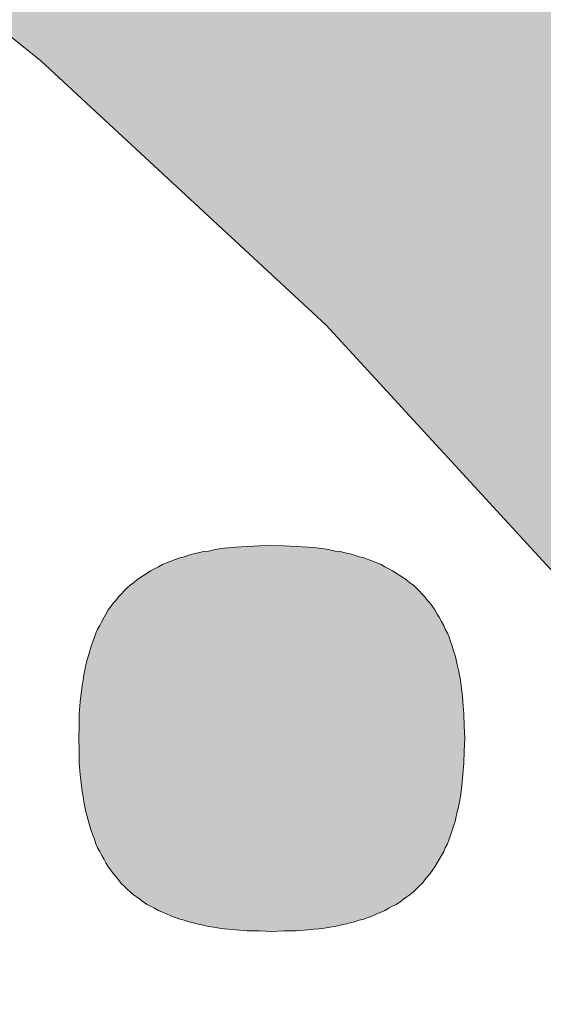
# Model space of a CAD drawing. Units: millimetres. Extents: x 0 to 630, y 0 to 891.
# Drawn here: x 398 to 399, y 394 to 396 of the extents above; entities that cross this region are included whole.
import ezdxf

# ---------------------------------------------------------------- set-up
doc = ezdxf.new("R2010")
doc.units = ezdxf.units.MM
doc.header["$LTSCALE"] = 1.5
doc.layers.add('MODEL', color=7, linetype='Continuous', lineweight=20)

msp = doc.modelspace()

# ---------------------------------------------------------------- hatches: boundary and pattern name
at = {"layer": 'MODEL', "linetype": 'Continuous'}
h = msp.add_hatch(color=256, dxfattribs=at)
edge = h.paths.add_edge_path()
edge.add_line((398.2338, 395.575), (398.7089, 395.1348))
edge.add_line((398.7089, 395.1348), (399.2122, 394.5865))
edge.add_line((399.2122, 394.5865), (399.7204, 393.925))
edge.add_line((399.7204, 393.925), (400.2086, 393.1427))
edge.add_line((400.2086, 393.1427), (400.655, 392.2354))
edge.add_line((400.655, 392.2354), (400.9289, 391.5253))
edge.add_line((400.9289, 391.5253), (401.1007, 390.9768))
edge.add_line((401.1007, 390.9768), (401.2491, 390.3953))
edge.add_line((401.2491, 390.3953), (401.2574, 390.3453))
edge.add_line((401.2574, 390.3453), (401.268, 390.2922))
edge.add_line((401.268, 390.2922), (401.2732, 390.2711))
edge.add_line((401.2732, 390.2711), (401.2794, 390.2495))
edge.add_line((401.2794, 390.2495), (401.2863, 390.2268))
edge.add_line((401.2863, 390.2268), (401.3035, 390.1794))
edge.add_line((401.3035, 390.1794), (401.3197, 390.1444))
edge.add_line((401.3197, 390.1444), (401.3382, 390.109))
edge.add_line((401.3382, 390.109), (401.3599, 390.0761))
edge.add_line((401.3599, 390.0761), (401.3725, 390.0598))
edge.add_line((401.3725, 390.0598), (401.3884, 390.0423))
edge.add_line((401.3884, 390.0423), (401.4093, 390.0225))
edge.add_line((401.4093, 390.0225), (401.4248, 390.0101))
edge.add_line((401.4248, 390.0101), (401.4412, 389.999))
edge.add_line((401.4412, 389.999), (401.459, 389.9891))
edge.add_line((401.459, 389.9891), (401.4775, 389.9811))
edge.add_line((401.4775, 389.9811), (401.4971, 389.9743))
edge.add_line((401.4971, 389.9743), (401.5181, 389.9692))
edge.add_line((401.5181, 389.9692), (401.5399, 389.9664))
edge.add_line((401.5399, 389.9664), (401.5628, 389.9651))
edge.add_line((401.5628, 389.9651), (401.5869, 389.967))
edge.add_line((401.5869, 389.967), (401.6117, 389.9699))
edge.add_line((401.6117, 389.9699), (401.638, 389.9754))
edge.add_line((401.638, 389.9754), (401.665, 389.983))
edge.add_line((401.665, 389.983), (401.6936, 389.9936))
edge.add_line((401.6936, 389.9936), (401.7232, 390.0067))
edge.add_line((401.7232, 390.0067), (401.7754, 390.0333))
edge.add_line((401.7754, 390.0333), (402.1731, 390.2098))
edge.add_line((402.1731, 390.2098), (402.1993, 390.2219))
edge.add_line((402.1993, 390.2219), (402.2176, 390.2322))
edge.add_line((402.2176, 390.2322), (402.235, 390.2439))
edge.add_line((402.235, 390.2439), (402.2526, 390.2584))
edge.add_line((402.2526, 390.2584), (402.2711, 390.2751))
edge.add_line((402.2711, 390.2751), (402.289, 390.2953))
edge.add_line((402.289, 390.2953), (402.3061, 390.3189))
edge.add_line((402.3061, 390.3189), (402.3217, 390.3457))
edge.add_line((402.3217, 390.3457), (402.3356, 390.3762))
edge.add_line((402.3356, 390.3762), (402.347, 390.4113))
edge.add_line((402.347, 390.4113), (402.3556, 390.4496))
edge.add_line((402.3556, 390.4496), (402.3604, 390.4928))
edge.add_line((402.3604, 390.4928), (402.3616, 390.5376))
edge.add_line((402.3616, 390.5376), (402.3616, 390.5421))
edge.add_line((402.3616, 390.5421), (402.3612, 390.5593))
edge.add_line((402.3612, 390.5593), (402.3602, 390.5765))
edge.add_line((402.3602, 390.5765), (402.3586, 390.5932))
edge.add_line((402.3586, 390.5932), (402.3585, 390.5943))
edge.add_line((402.3585, 390.5943), (402.3564, 390.6121))
edge.add_line((402.3564, 390.6121), (402.3537, 390.631))
edge.add_line((402.3537, 390.631), (402.3503, 390.6494))
edge.add_line((402.3503, 390.6494), (402.3502, 390.6499))
edge.add_line((402.3502, 390.6499), (402.3465, 390.6705))
edge.add_line((402.3465, 390.6705), (402.3425, 390.687))
edge.add_line((402.3425, 390.687), (402.3372, 390.7123))
edge.add_line((402.3372, 390.7123), (402.3303, 390.7355))
edge.add_line((402.3303, 390.7355), (402.3248, 390.7557))
edge.add_line((402.3248, 390.7557), (402.3176, 390.7784))
edge.add_line((402.3176, 390.7784), (402.3068, 390.8121))
edge.add_line((402.3068, 390.8121), (402.3004, 390.8321))
edge.add_line((402.3004, 390.8321), (402.2933, 390.854))
edge.add_line((402.2933, 390.854), (402.2856, 390.8778))
edge.add_line((402.2856, 390.8778), (402.2771, 390.9036))
edge.add_line((402.2771, 390.9036), (402.268, 390.9313))
edge.add_line((402.268, 390.9313), (402.2581, 390.9608))
edge.add_line((402.2581, 390.9608), (402.2476, 390.9921))
edge.add_line((402.2476, 390.9921), (402.2363, 391.0252))
edge.add_line((402.2363, 391.0252), (402.2243, 391.0601))
edge.add_line((402.2243, 391.0601), (402.2116, 391.0967))
edge.add_line((402.2116, 391.0967), (402.2062, 391.1121))
edge.add_line((402.2062, 391.1121), (402.205, 391.1157))
edge.add_line((402.205, 391.1157), (402.2034, 391.1199))
edge.add_line((402.2034, 391.1199), (402.1981, 391.135))
edge.add_line((402.1981, 391.135), (402.1838, 391.1749))
edge.add_line((402.1838, 391.1749), (402.1689, 391.2164))
edge.add_line((402.1689, 391.2164), (402.1531, 391.2596))
edge.add_line((402.1531, 391.2596), (402.1366, 391.3043))
edge.add_line((402.1366, 391.3043), (402.1193, 391.3505))
edge.add_line((402.1193, 391.3505), (402.1012, 391.3982))
edge.add_line((402.1012, 391.3982), (402.0823, 391.4473))
edge.add_line((402.0823, 391.4473), (402.0626, 391.4979))
edge.add_line((402.0626, 391.4979), (402.0421, 391.5498))
edge.add_line((402.0421, 391.5498), (402.0208, 391.6031))
edge.add_line((402.0208, 391.6031), (401.9986, 391.6577))
edge.add_line((401.9986, 391.6577), (401.9771, 391.7101))
edge.add_line((401.9771, 391.7101), (401.9757, 391.7136))
edge.add_line((401.9757, 391.7136), (401.9747, 391.716))
edge.add_line((401.9747, 391.716), (401.9519, 391.7708))
edge.add_line((401.9519, 391.7708), (401.9272, 391.8291))
edge.add_line((401.9272, 391.8291), (401.9017, 391.8887))
edge.add_line((401.9017, 391.8887), (401.8753, 391.9494))
edge.add_line((401.8753, 391.9494), (401.848, 392.0112))
edge.add_line((401.848, 392.0112), (401.8199, 392.0742))
edge.add_line((401.8199, 392.0742), (401.8169, 392.0808))
edge.add_line((401.8169, 392.0808), (401.8018, 392.114))
edge.add_line((401.8018, 392.114), (401.7909, 392.1381))
edge.add_line((401.7909, 392.1381), (401.7609, 392.2031))
edge.add_line((401.7609, 392.2031), (401.7301, 392.2691))
edge.add_line((401.7301, 392.2691), (401.7237, 392.2826))
edge.add_line((401.7237, 392.2826), (401.7124, 392.3064))
edge.add_line((401.7124, 392.3064), (401.6984, 392.336))
edge.add_line((401.6984, 392.336), (401.6658, 392.4039))
edge.add_line((401.6658, 392.4039), (401.6322, 392.4726))
edge.add_line((401.6322, 392.4726), (401.6192, 392.4987))
edge.add_line((401.6192, 392.4987), (401.6121, 392.5132))
edge.add_line((401.6121, 392.5132), (401.6115, 392.5144))
edge.add_line((401.6115, 392.5144), (401.6108, 392.5158))
edge.add_line((401.6108, 392.5158), (401.5977, 392.5422))
edge.add_line((401.5977, 392.5422), (401.5623, 392.6126))
edge.add_line((401.5623, 392.6126), (401.5259, 392.6838))
edge.add_line((401.5259, 392.6838), (401.5065, 392.7212))
edge.add_line((401.5065, 392.7212), (401.4996, 392.7345))
edge.add_line((401.4996, 392.7345), (401.4885, 392.7558))
edge.add_line((401.4885, 392.7558), (401.4502, 392.8284))
edge.add_line((401.4502, 392.8284), (401.411, 392.9018))
edge.add_line((401.411, 392.9018), (401.3707, 392.9758))
edge.add_line((401.3707, 392.9758), (401.3295, 393.0504))
edge.add_line((401.3295, 393.0504), (401.2872, 393.1257))
edge.add_line((401.2872, 393.1257), (401.244, 393.2014))
edge.add_line((401.244, 393.2014), (401.1998, 393.2777))
edge.add_line((401.1998, 393.2777), (401.1545, 393.3545))
edge.add_line((401.1545, 393.3545), (401.1083, 393.4317))
edge.add_line((401.1083, 393.4317), (401.061, 393.5094))
edge.add_line((401.061, 393.5094), (401.0126, 393.5874))
edge.add_line((401.0126, 393.5874), (400.9754, 393.6466))
edge.add_line((400.9754, 393.6466), (400.9572, 393.676))
edge.add_line((400.9572, 393.676), (400.94, 393.7023))
edge.add_line((400.94, 393.7023), (400.9128, 393.7445))
edge.add_line((400.9128, 393.7445), (400.8613, 393.8235))
edge.add_line((400.8613, 393.8235), (400.8087, 393.9028))
edge.add_line((400.8087, 393.9028), (400.7551, 393.9823))
edge.add_line((400.7551, 393.9823), (400.7003, 394.0619))
edge.add_line((400.7003, 394.0619), (400.6445, 394.1418))
edge.add_line((400.6445, 394.1418), (400.6318, 394.1598))
edge.add_line((400.6318, 394.1598), (400.6234, 394.172))
edge.add_line((400.6234, 394.172), (400.6136, 394.1854))
edge.add_line((400.6136, 394.1854), (400.6084, 394.1924))
edge.add_line((400.6084, 394.1924), (400.5876, 394.2217))
edge.add_line((400.5876, 394.2217), (400.5296, 394.3017))
edge.add_line((400.5296, 394.3017), (400.4704, 394.3818))
edge.add_line((400.4704, 394.3818), (400.4575, 394.3991))
edge.add_line((400.4575, 394.3991), (400.4407, 394.4221))
edge.add_line((400.4407, 394.4221), (400.4239, 394.4438))
edge.add_line((400.4239, 394.4438), (400.4207, 394.448))
edge.add_line((400.4207, 394.448), (400.4102, 394.4619))
edge.add_line((400.4102, 394.4619), (400.3488, 394.542))
edge.add_line((400.3488, 394.542), (400.2862, 394.6221))
edge.add_line((400.2862, 394.6221), (400.2564, 394.6597))
edge.add_line((400.2564, 394.6597), (400.2466, 394.6723))
edge.add_line((400.2466, 394.6723), (400.2381, 394.6827))
edge.add_line((400.2381, 394.6827), (400.2226, 394.702))
edge.add_line((400.2226, 394.702), (400.1578, 394.7819))
edge.add_line((400.1578, 394.7819), (400.0918, 394.8616))
edge.add_line((400.0918, 394.8616), (400.0246, 394.9411))
edge.add_line((400.0246, 394.9411), (399.9563, 395.0204))
edge.add_line((399.9563, 395.0204), (399.8868, 395.0995))
edge.add_line((399.8868, 395.0995), (399.8161, 395.1783))
edge.add_line((399.8161, 395.1783), (399.7442, 395.2568))
edge.add_line((399.7442, 395.2568), (399.6711, 395.3349))
edge.add_line((399.6711, 395.3349), (399.6026, 395.4067))
edge.add_line((399.6026, 395.4067), (399.5969, 395.4128))
edge.add_line((399.5969, 395.4128), (399.5908, 395.4188))
edge.add_line((399.5908, 395.4188), (399.5212, 395.49))
edge.add_line((399.5212, 395.49), (399.4445, 395.5669))
edge.add_line((399.4445, 395.5669), (399.3665, 395.6434))
edge.add_line((399.3665, 395.6434), (399.3607, 395.649))
edge.add_line((399.3607, 395.649), (399.3568, 395.6529))
edge.add_line((399.3568, 395.6529), (399.3499, 395.6594))
edge.add_line((399.3499, 395.6594), (399.2872, 395.7193))
edge.add_line((399.2872, 395.7193), (399.2321, 395.7709))
edge.add_line((399.2321, 395.7709), (399.2067, 395.7947))
edge.add_line((399.2067, 395.7947), (399.125, 395.8694))
edge.add_line((399.125, 395.8694), (399.042, 395.9436))
edge.add_arc((392.8417, 388.9218), 9.3675, 48.55561, 49.23985)
edge.add_line((398.9577, 396.0172), (398.8721, 396.09))
edge.add_line((398.8721, 396.09), (398.8549, 396.1045))
edge.add_line((398.8549, 396.1045), (398.8396, 396.1176))
edge.add_line((398.8396, 396.1176), (398.8227, 396.1313))
edge.add_line((398.8227, 396.1313), (398.7853, 396.1622))
edge.add_line((398.7853, 396.1622), (398.6971, 396.2336))
edge.add_line((398.6971, 396.2336), (398.6076, 396.3042))
edge.add_line((398.6076, 396.3042), (398.5752, 396.3294))
edge.add_line((398.5752, 396.3294), (398.5503, 396.3485))
edge.add_line((398.5503, 396.3485), (398.5169, 396.374))
edge.add_line((398.5169, 396.374), (398.4248, 396.443))
edge.add_line((398.4248, 396.443), (398.3314, 396.5111))
edge.add_line((398.3314, 396.5111), (398.2366, 396.5783))
edge.add_line((398.2366, 396.5783), (398.1405, 396.6445))
edge.add_line((398.1405, 396.6445), (398.124, 396.6557))
edge.add_line((398.124, 396.6557), (398.1224, 396.6568))
edge.add_line((398.1224, 396.6568), (398.121, 396.6577))
edge.add_line((398.121, 396.6577), (398.0431, 396.7098))
edge.add_line((398.0431, 396.7098), (397.9443, 396.774))
edge.add_line((397.9443, 396.774), (397.8441, 396.8372))
edge.add_line((397.8441, 396.8372), (397.8373, 396.8414))
edge.add_line((397.8373, 396.8414), (397.8333, 396.8439))
edge.add_line((397.8333, 396.8439), (397.8127, 396.857))
edge.add_line((397.8127, 396.857), (397.7911, 396.8699))
edge.add_line((397.7911, 396.8699), (397.7426, 396.8993))
edge.add_line((397.7426, 396.8993), (397.6397, 396.9603))
edge.add_line((397.6397, 396.9603), (397.5354, 397.0202))
edge.add_line((397.5354, 397.0202), (397.4891, 397.0459))
edge.add_line((397.4891, 397.0459), (397.4297, 397.0789))
edge.add_line((397.4297, 397.0789), (397.3343, 397.1302))
edge.add_line((397.3343, 397.1302), (397.3192, 397.1387))
edge.add_line((397.3192, 397.1387), (397.3167, 397.1403))
edge.add_line((397.3167, 397.1403), (397.2999, 397.1517))
edge.add_line((397.2999, 397.1517), (397.2738, 397.1678))
edge.add_line((397.2738, 397.1678), (397.2631, 397.1738))
edge.add_line((397.2631, 397.1738), (397.2573, 397.1771))
edge.add_line((397.2573, 397.1771), (397.2395, 397.1867))
edge.add_line((397.2395, 397.1867), (397.2199, 397.1981))
edge.add_line((397.2199, 397.1981), (397.2046, 397.2055))
edge.add_line((397.2046, 397.2055), (397.1986, 397.2084))
edge.add_line((397.1986, 397.2084), (397.1759, 397.2187))
edge.add_line((397.1759, 397.2187), (397.1526, 397.2291))
edge.add_line((397.1526, 397.2291), (397.1332, 397.2374))
edge.add_line((397.1332, 397.2374), (397.0917, 397.2519))
edge.add_line((397.0917, 397.2519), (397.0519, 397.2636))
edge.add_line((397.0519, 397.2636), (397.0112, 397.2724))
edge.add_line((397.0112, 397.2724), (396.9773, 397.2763))
edge.add_line((396.9773, 397.2763), (396.9575, 397.2774))
edge.add_line((396.9575, 397.2774), (396.9379, 397.2774))
edge.add_line((396.9379, 397.2774), (396.9186, 397.2753))
edge.add_line((396.9186, 397.2753), (396.8996, 397.2725))
edge.add_line((396.8996, 397.2725), (396.8805, 397.2687))
edge.add_line((396.8805, 397.2687), (396.8624, 397.2621))
edge.add_line((396.8624, 397.2621), (396.8446, 397.2543))
edge.add_line((396.8446, 397.2543), (396.8278, 397.2453))
edge.add_line((396.8278, 397.2453), (396.8114, 397.2334))
edge.add_line((396.8114, 397.2334), (396.7957, 397.2199))
edge.add_line((396.7957, 397.2199), (396.7811, 397.204))
edge.add_line((396.7811, 397.204), (396.7674, 397.1862))
edge.add_line((396.7674, 397.1862), (396.7551, 397.1658))
edge.add_line((396.7551, 397.1658), (396.7437, 397.143))
edge.add_line((396.7437, 397.143), (396.7335, 397.1182))
edge.add_line((396.7335, 397.1182), (396.7246, 397.0905))
edge.add_line((396.7246, 397.0905), (396.7174, 397.0599))
edge.add_line((396.7174, 397.0599), (396.715, 397.0478))
edge.add_line((396.715, 397.0478), (396.7133, 397.0109))
edge.add_line((396.7133, 397.0109), (396.7124, 396.9755))
edge.add_line((396.7124, 396.9755), (396.7122, 396.9714))
edge.add_line((396.7122, 396.9714), (396.7112, 396.9212))
edge.add_line((396.7112, 396.9212), (396.7122, 396.8645))
edge.add_line((396.7122, 396.8645), (396.7136, 396.8371))
edge.add_line((396.7136, 396.8371), (396.7137, 396.8354))
edge.add_line((396.7137, 396.8354), (396.715, 396.806))
edge.add_line((396.715, 396.806), (396.7174, 396.776))
edge.add_line((396.7174, 396.776), (396.7208, 396.7472))
edge.add_line((396.7208, 396.7472), (396.7274, 396.7049))
edge.add_line((396.7274, 396.7049), (396.7348, 396.6703))
edge.add_line((396.7348, 396.6703), (396.7377, 396.6568))
edge.add_line((396.7377, 396.6568), (396.7465, 396.6278))
edge.add_line((396.7465, 396.6278), (396.7569, 396.6038))
edge.add_line((396.7569, 396.6038), (396.7722, 396.5818))
edge.add_line((396.7722, 396.5818), (396.7932, 396.5611))
edge.add_line((396.7932, 396.5611), (396.8202, 396.5405))
edge.add_line((396.8202, 396.5405), (396.9215, 396.4797))
edge.add_line((396.9215, 396.4797), (397.3974, 396.1988))
edge.add_line((397.3974, 396.1988), (397.8104, 395.9139))
edge.add_line((397.8104, 395.9139), (398.2338, 395.575))
msp.add_hatch(color=256, dxfattribs=at).paths.add_polyline_path([(398.639, 394.7668), (398.6184, 394.7678), (398.5974, 394.7668), (398.5772, 394.766), (398.5579, 394.7651), (398.5394, 394.763), (398.5305, 394.7622), (398.5215, 394.7603), (398.513, 394.7584), (398.5043, 394.7575), (398.4958, 394.7555), (398.4879, 394.7538), (398.48, 394.7517), (398.4724, 394.7489), (398.4648, 394.7469), (398.4573, 394.7441), (398.4501, 394.7414), (398.4429, 394.7386), (398.436, 394.7357), (398.4295, 394.732), (398.4226, 394.729), (398.4164, 394.7252), (398.4106, 394.7215), (398.4044, 394.7177), (398.3986, 394.7139), (398.3931, 394.7101), (398.3879, 394.7055), (398.3821, 394.7016), (398.3773, 394.6971), (398.3721, 394.6923), (398.3673, 394.6866), (398.3629, 394.682), (398.3584, 394.6761), (398.3543, 394.6715), (398.3502, 394.6658), (398.3457, 394.6602), (398.3419, 394.6535), (398.3388, 394.648), (398.335, 394.6413), (398.3316, 394.6346), (398.3282, 394.6281), (398.3254, 394.6215), (398.3227, 394.6148), (398.3199, 394.6075), (398.3175, 394.5997), (398.3151, 394.5923), (398.3127, 394.5846), (398.3107, 394.5771), (398.3086, 394.5686), (398.3069, 394.56), (398.3051, 394.5515), (398.3038, 394.5431), (398.3024, 394.5346), (398.3014, 394.525), (398.3, 394.5166), (398.299, 394.5072), (398.2976, 394.4872), (398.2973, 394.4675), (398.2966, 394.4467), (398.2973, 394.4259), (398.2976, 394.4052), (398.299, 394.3863), (398.3014, 394.3674), (398.3024, 394.3581), (398.3038, 394.3495), (398.3051, 394.3409), (398.3069, 394.3324), (398.3086, 394.3239), (398.3107, 394.3164), (398.3127, 394.308), (398.3151, 394.3004), (398.3175, 394.2928), (398.3199, 394.2853), (398.3227, 394.2786), (398.3254, 394.271), (398.3282, 394.2643), (398.3316, 394.2578), (398.335, 394.2513), (398.3388, 394.2446), (398.3419, 394.2389), (398.3457, 394.2324), (398.3502, 394.2266), (398.3543, 394.2211), (398.3584, 394.2163), (398.3629, 394.2106), (398.3673, 394.2049), (398.3721, 394.2001), (398.3773, 394.1955), (398.3821, 394.1908), (398.3879, 394.186), (398.3931, 394.1823), (398.3986, 394.1785), (398.4044, 394.1737), (398.4106, 394.1699), (398.4164, 394.1671), (398.4226, 394.1634), (398.4295, 394.1596), (398.436, 394.1568), (398.4429, 394.1539), (398.4501, 394.151), (398.4573, 394.1483), (398.4648, 394.1455), (398.4724, 394.1434), (398.48, 394.1407), (398.4879, 394.139), (398.4958, 394.1369), (398.5043, 394.135), (398.513, 394.1331), (398.5215, 394.1321), (398.5305, 394.1304), (398.5394, 394.1294), (398.5579, 394.1275), (398.5772, 394.1256), (398.5974, 394.1256), (398.6184, 394.1246), (398.639, 394.1256), (398.6593, 394.1256), (398.6788, 394.1275), (398.6881, 394.1284), (398.697, 394.1294), (398.706, 394.1304), (398.7149, 394.1321), (398.7235, 394.1331), (398.7321, 394.135), (398.7406, 394.1369), (398.7485, 394.139), (398.7561, 394.1407), (398.764, 394.1434), (398.7715, 394.1455), (398.7788, 394.1483), (398.7863, 394.151), (398.7929, 394.1539), (398.8001, 394.1568), (398.8066, 394.1596), (398.8131, 394.1634), (398.8193, 394.1671), (398.8255, 394.1699), (398.8317, 394.1737), (398.8375, 394.1785), (398.843, 394.1823), (398.8481, 394.186), (398.854, 394.1908), (398.8585, 394.1955), (398.8639, 394.2001), (398.8684, 394.2049), (398.8732, 394.2106), (398.8773, 394.2163), (398.8818, 394.2211), (398.8859, 394.2266), (398.8897, 394.2324), (398.8935, 394.2389), (398.8972, 394.2446), (398.901, 394.2513), (398.9045, 394.2578), (398.9072, 394.2643), (398.9106, 394.271), (398.9134, 394.2786), (398.9158, 394.2853), (398.9186, 394.2928), (398.9209, 394.3004), (398.9234, 394.308), (398.9251, 394.3164), (398.9271, 394.3239), (398.9289, 394.3324), (398.9309, 394.3409), (398.9323, 394.3495), (398.9337, 394.3581), (398.9347, 394.3674), (398.9364, 394.3863), (398.9378, 394.4052), (398.9388, 394.4259), (398.9395, 394.4467), (398.9388, 394.4675), (398.9378, 394.4872), (398.9364, 394.5072), (398.9357, 394.5166), (398.9347, 394.525), (398.9337, 394.5346), (398.9323, 394.5431), (398.9309, 394.5515), (398.9289, 394.56), (398.9271, 394.5686), (398.9251, 394.5771), (398.9234, 394.5846), (398.9209, 394.5923), (398.9186, 394.5997), (398.9158, 394.6075), (398.9134, 394.6148), (398.9106, 394.6215), (398.9072, 394.6281), (398.9045, 394.6346), (398.901, 394.6413), (398.8972, 394.648), (398.8935, 394.6535), (398.8897, 394.6602), (398.8859, 394.6658), (398.8818, 394.6715), (398.8773, 394.6761), (398.8732, 394.682), (398.8684, 394.6866), (398.8639, 394.6923), (398.8585, 394.6971), (398.854, 394.7016), (398.8481, 394.7055), (398.843, 394.7101), (398.8375, 394.7139), (398.8317, 394.7177), (398.8255, 394.7215), (398.8193, 394.7252), (398.8131, 394.729), (398.8066, 394.732), (398.8001, 394.7357), (398.7929, 394.7386), (398.7863, 394.7414), (398.7788, 394.7441), (398.7715, 394.7469), (398.764, 394.7489), (398.7561, 394.7517), (398.7485, 394.7538), (398.7406, 394.7555), (398.7321, 394.7575), (398.7235, 394.7584), (398.7149, 394.7603), (398.706, 394.7622), (398.697, 394.763), (398.6881, 394.7641), (398.6788, 394.7651), (398.6593, 394.766)])

# ---------------------------------------------------------------- linework, layer by layer
for p, q in [((398.2338, 395.575), (397.8104, 395.9139)), ((398.7089, 395.1348), (398.2338, 395.575)), ((399.2122, 394.5865), (398.7089, 395.1348)), ((398.5305, 394.7622), (398.5394, 394.763)), ((398.5394, 394.763), (398.5579, 394.7651)), ((398.5579, 394.7651), (398.5772, 394.766)), ((398.5772, 394.766), (398.5974, 394.7668)), ((398.5974, 394.7668), (398.6184, 394.7678)), ((398.6184, 394.7678), (398.639, 394.7668)), ((398.639, 394.7668), (398.6593, 394.766)), ((398.6593, 394.766), (398.6788, 394.7651)), ((398.6788, 394.7651), (398.6881, 394.7641)), ((398.6881, 394.7641), (398.697, 394.763)), ((398.697, 394.763), (398.706, 394.7622)), ((398.4573, 394.7441), (398.4648, 394.7469)), ((398.4648, 394.7469), (398.4724, 394.7489)), ((398.4724, 394.7489), (398.48, 394.7517)), ((398.48, 394.7517), (398.4879, 394.7538)), ((398.4879, 394.7538), (398.4958, 394.7555)), ((398.4958, 394.7555), (398.5043, 394.7575)), ((398.5043, 394.7575), (398.513, 394.7584)), ((398.513, 394.7584), (398.5215, 394.7603)), ((398.5215, 394.7603), (398.5305, 394.7622)), ((398.706, 394.7622), (398.7149, 394.7603)), ((398.7149, 394.7603), (398.7235, 394.7584)), ((398.7235, 394.7584), (398.7321, 394.7575)), ((398.7321, 394.7575), (398.7406, 394.7555)), ((398.7406, 394.7555), (398.7485, 394.7538)), ((398.7485, 394.7538), (398.7561, 394.7517)), ((398.7561, 394.7517), (398.764, 394.7489)), ((398.764, 394.7489), (398.7715, 394.7469)), ((398.7715, 394.7469), (398.7788, 394.7441)), ((398.4226, 394.729), (398.4295, 394.732)), ((398.4295, 394.732), (398.436, 394.7357)), ((398.436, 394.7357), (398.4429, 394.7386)), ((398.4429, 394.7386), (398.4501, 394.7414)), ((398.4501, 394.7414), (398.4573, 394.7441)), ((398.7788, 394.7441), (398.7863, 394.7414)), ((398.7863, 394.7414), (398.7929, 394.7386)), ((398.7929, 394.7386), (398.8001, 394.7357)), ((398.8001, 394.7357), (398.8066, 394.732)), ((398.8066, 394.732), (398.8131, 394.729)), ((398.3931, 394.7101), (398.3986, 394.7139)), ((398.3986, 394.7139), (398.4044, 394.7177)), ((398.4044, 394.7177), (398.4106, 394.7215)), ((398.4106, 394.7215), (398.4164, 394.7252)), ((398.4164, 394.7252), (398.4226, 394.729)), ((398.8131, 394.729), (398.8193, 394.7252)), ((398.8193, 394.7252), (398.8255, 394.7215)), ((398.8255, 394.7215), (398.8317, 394.7177)), ((398.8317, 394.7177), (398.8375, 394.7139)), ((398.8375, 394.7139), (398.843, 394.7101)), ((398.3721, 394.6923), (398.3773, 394.6971)), ((398.3773, 394.6971), (398.3821, 394.7016)), ((398.3821, 394.7016), (398.3879, 394.7055)), ((398.3879, 394.7055), (398.3931, 394.7101)), ((398.843, 394.7101), (398.8481, 394.7055)), ((398.8481, 394.7055), (398.854, 394.7016)), ((398.854, 394.7016), (398.8585, 394.6971)), ((398.8585, 394.6971), (398.8639, 394.6923)), ((398.3584, 394.6761), (398.3629, 394.682)), ((398.3629, 394.682), (398.3673, 394.6866)), ((398.3673, 394.6866), (398.3721, 394.6923)), ((398.8639, 394.6923), (398.8684, 394.6866)), ((398.8684, 394.6866), (398.8732, 394.682)), ((398.8732, 394.682), (398.8773, 394.6761)), ((398.3457, 394.6602), (398.3502, 394.6658)), ((398.3502, 394.6658), (398.3543, 394.6715)), ((398.3543, 394.6715), (398.3584, 394.6761)), ((398.8773, 394.6761), (398.8818, 394.6715)), ((398.8818, 394.6715), (398.8859, 394.6658)), ((398.8859, 394.6658), (398.8897, 394.6602)), ((398.335, 394.6413), (398.3388, 394.648)), ((398.3388, 394.648), (398.3419, 394.6535)), ((398.3419, 394.6535), (398.3457, 394.6602)), ((398.8897, 394.6602), (398.8935, 394.6535)), ((398.8935, 394.6535), (398.8972, 394.648)), ((398.8972, 394.648), (398.901, 394.6413)), ((398.3282, 394.6281), (398.3316, 394.6346)), ((398.3316, 394.6346), (398.335, 394.6413)), ((398.901, 394.6413), (398.9045, 394.6346)), ((398.9045, 394.6346), (398.9072, 394.6281)), ((398.3199, 394.6075), (398.3227, 394.6148)), ((398.3227, 394.6148), (398.3254, 394.6215)), ((398.3254, 394.6215), (398.3282, 394.6281)), ((398.9072, 394.6281), (398.9106, 394.6215)), ((398.9106, 394.6215), (398.9134, 394.6148)), ((398.9134, 394.6148), (398.9158, 394.6075)), ((398.3151, 394.5923), (398.3175, 394.5997)), ((398.3175, 394.5997), (398.3199, 394.6075)), ((398.9158, 394.6075), (398.9186, 394.5997)), ((398.9186, 394.5997), (398.9209, 394.5923)), ((398.3107, 394.5771), (398.3127, 394.5846)), ((398.3127, 394.5846), (398.3151, 394.5923)), ((398.9209, 394.5923), (398.9234, 394.5846)), ((398.9234, 394.5846), (398.9251, 394.5771)), ((398.3069, 394.56), (398.3086, 394.5686)), ((398.3086, 394.5686), (398.3107, 394.5771)), ((398.9251, 394.5771), (398.9271, 394.5686)), ((398.9271, 394.5686), (398.9289, 394.56)), ((398.3038, 394.5431), (398.3051, 394.5515)), ((398.3051, 394.5515), (398.3069, 394.56)), ((398.9289, 394.56), (398.9309, 394.5515)), ((398.9309, 394.5515), (398.9323, 394.5431)), ((398.3014, 394.525), (398.3024, 394.5346)), ((398.3024, 394.5346), (398.3038, 394.5431)), ((398.9323, 394.5431), (398.9337, 394.5346)), ((398.9337, 394.5346), (398.9347, 394.525)), ((398.299, 394.5072), (398.3, 394.5166)), ((398.3, 394.5166), (398.3014, 394.525)), ((398.9347, 394.525), (398.9357, 394.5166)), ((398.9357, 394.5166), (398.9364, 394.5072)), ((398.2976, 394.4872), (398.299, 394.5072)), ((398.9364, 394.5072), (398.9378, 394.4872)), ((398.2973, 394.4675), (398.2976, 394.4872)), ((398.9378, 394.4872), (398.9388, 394.4675)), ((398.2966, 394.4467), (398.2973, 394.4675)), ((398.9388, 394.4675), (398.9395, 394.4467)), ((398.2973, 394.4259), (398.2966, 394.4467)), ((398.9395, 394.4467), (398.9388, 394.4259)), ((398.2976, 394.4052), (398.2973, 394.4259)), ((398.9388, 394.4259), (398.9378, 394.4052)), ((398.299, 394.3863), (398.2976, 394.4052)), ((398.9378, 394.4052), (398.9364, 394.3863)), ((398.3014, 394.3674), (398.299, 394.3863)), ((398.9364, 394.3863), (398.9347, 394.3674)), ((398.3024, 394.3581), (398.3014, 394.3674)), ((398.3038, 394.3495), (398.3024, 394.3581)), ((398.9337, 394.3581), (398.9323, 394.3495)), ((398.9347, 394.3674), (398.9337, 394.3581)), ((398.3051, 394.3409), (398.3038, 394.3495)), ((398.3069, 394.3324), (398.3051, 394.3409)), ((398.9309, 394.3409), (398.9289, 394.3324)), ((398.9323, 394.3495), (398.9309, 394.3409)), ((398.3086, 394.3239), (398.3069, 394.3324)), ((398.3107, 394.3164), (398.3086, 394.3239)), ((398.9271, 394.3239), (398.9251, 394.3164)), ((398.9289, 394.3324), (398.9271, 394.3239)), ((398.3127, 394.308), (398.3107, 394.3164)), ((398.3151, 394.3004), (398.3127, 394.308)), ((398.9234, 394.308), (398.9209, 394.3004)), ((398.9251, 394.3164), (398.9234, 394.308)), ((398.3175, 394.2928), (398.3151, 394.3004)), ((398.3199, 394.2853), (398.3175, 394.2928)), ((398.9186, 394.2928), (398.9158, 394.2853)), ((398.9209, 394.3004), (398.9186, 394.2928)), ((398.3227, 394.2786), (398.3199, 394.2853)), ((398.3254, 394.271), (398.3227, 394.2786)), ((398.3282, 394.2643), (398.3254, 394.271)), ((398.9106, 394.271), (398.9072, 394.2643)), ((398.9134, 394.2786), (398.9106, 394.271)), ((398.9158, 394.2853), (398.9134, 394.2786)), ((398.3316, 394.2578), (398.3282, 394.2643)), ((398.335, 394.2513), (398.3316, 394.2578)), ((398.9045, 394.2578), (398.901, 394.2513)), ((398.9072, 394.2643), (398.9045, 394.2578)), ((398.3388, 394.2446), (398.335, 394.2513)), ((398.3419, 394.2389), (398.3388, 394.2446)), ((398.3457, 394.2324), (398.3419, 394.2389)), ((398.8935, 394.2389), (398.8897, 394.2324)), ((398.8972, 394.2446), (398.8935, 394.2389)), ((398.901, 394.2513), (398.8972, 394.2446)), ((398.3502, 394.2266), (398.3457, 394.2324)), ((398.3543, 394.2211), (398.3502, 394.2266)), ((398.8859, 394.2266), (398.8818, 394.2211)), ((398.8897, 394.2324), (398.8859, 394.2266)), ((398.3584, 394.2163), (398.3543, 394.2211)), ((398.3629, 394.2106), (398.3584, 394.2163)), ((398.3673, 394.2049), (398.3629, 394.2106)), ((398.3721, 394.2001), (398.3673, 394.2049)), ((398.8684, 394.2049), (398.8639, 394.2001)), ((398.8732, 394.2106), (398.8684, 394.2049)), ((398.8773, 394.2163), (398.8732, 394.2106)), ((398.8818, 394.2211), (398.8773, 394.2163)), ((398.3773, 394.1955), (398.3721, 394.2001)), ((398.3821, 394.1908), (398.3773, 394.1955)), ((398.3879, 394.186), (398.3821, 394.1908)), ((398.854, 394.1908), (398.8481, 394.186)), ((398.8585, 394.1955), (398.854, 394.1908)), ((398.8639, 394.2001), (398.8585, 394.1955)), ((398.3931, 394.1823), (398.3879, 394.186)), ((398.3986, 394.1785), (398.3931, 394.1823)), ((398.4044, 394.1737), (398.3986, 394.1785)), ((398.4106, 394.1699), (398.4044, 394.1737)), ((398.8317, 394.1737), (398.8255, 394.1699)), ((398.8375, 394.1785), (398.8317, 394.1737)), ((398.843, 394.1823), (398.8375, 394.1785)), ((398.8481, 394.186), (398.843, 394.1823)), ((398.4164, 394.1671), (398.4106, 394.1699)), ((398.4226, 394.1634), (398.4164, 394.1671)), ((398.4295, 394.1596), (398.4226, 394.1634)), ((398.436, 394.1568), (398.4295, 394.1596)), ((398.4429, 394.1539), (398.436, 394.1568)), ((398.8001, 394.1568), (398.7929, 394.1539)), ((398.8066, 394.1596), (398.8001, 394.1568)), ((398.8131, 394.1634), (398.8066, 394.1596)), ((398.8193, 394.1671), (398.8131, 394.1634)), ((398.8255, 394.1699), (398.8193, 394.1671)), ((398.4501, 394.151), (398.4429, 394.1539)), ((398.4573, 394.1483), (398.4501, 394.151)), ((398.4648, 394.1455), (398.4573, 394.1483)), ((398.4724, 394.1434), (398.4648, 394.1455)), ((398.48, 394.1407), (398.4724, 394.1434)), ((398.4879, 394.139), (398.48, 394.1407)), ((398.7561, 394.1407), (398.7485, 394.139)), ((398.764, 394.1434), (398.7561, 394.1407)), ((398.7715, 394.1455), (398.764, 394.1434)), ((398.7788, 394.1483), (398.7715, 394.1455)), ((398.7863, 394.151), (398.7788, 394.1483)), ((398.7929, 394.1539), (398.7863, 394.151)), ((398.4958, 394.1369), (398.4879, 394.139)), ((398.5043, 394.135), (398.4958, 394.1369)), ((398.513, 394.1331), (398.5043, 394.135)), ((398.5215, 394.1321), (398.513, 394.1331)), ((398.5305, 394.1304), (398.5215, 394.1321)), ((398.5394, 394.1294), (398.5305, 394.1304)), ((398.5579, 394.1275), (398.5394, 394.1294)), ((398.5772, 394.1256), (398.5579, 394.1275)), ((398.5974, 394.1256), (398.5772, 394.1256)), ((398.6184, 394.1246), (398.5974, 394.1256)), ((398.639, 394.1256), (398.6184, 394.1246)), ((398.6593, 394.1256), (398.639, 394.1256)), ((398.6788, 394.1275), (398.6593, 394.1256)), ((398.6881, 394.1284), (398.6788, 394.1275)), ((398.697, 394.1294), (398.6881, 394.1284)), ((398.706, 394.1304), (398.697, 394.1294)), ((398.7149, 394.1321), (398.706, 394.1304)), ((398.7235, 394.1331), (398.7149, 394.1321)), ((398.7321, 394.135), (398.7235, 394.1331)), ((398.7406, 394.1369), (398.7321, 394.135)), ((398.7485, 394.139), (398.7406, 394.1369))]:
    msp.add_line(p, q, dxfattribs=at)
for radius, start, end in [(78.9822, 274.356871, 265.643189), (78.9819, 336.754768, 265.643229)]:
    msp.add_arc((433.8585, 359.5399), radius, start, end, dxfattribs=at)

doc.saveas('drawing.dxf')
